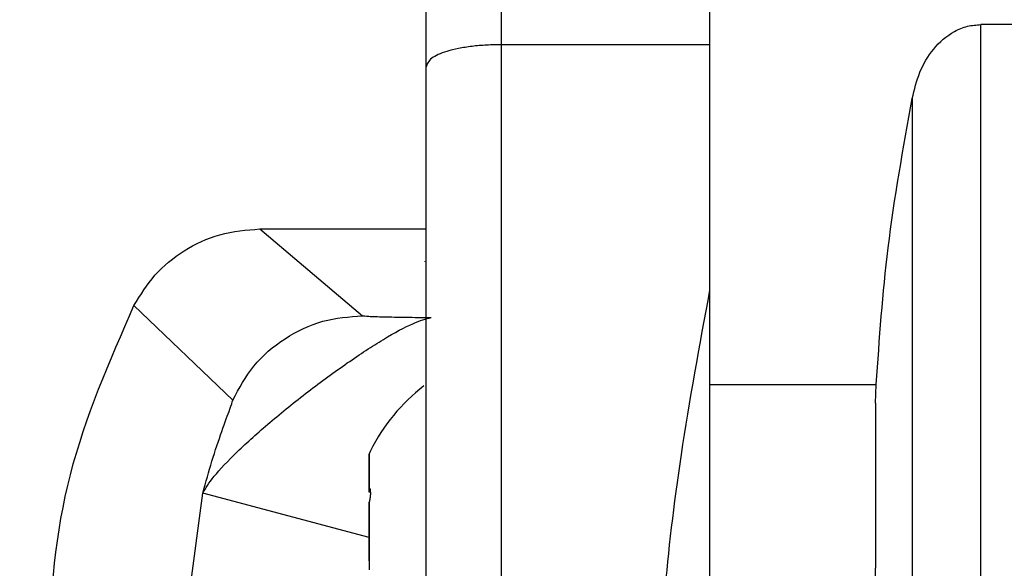
# Model space of a CAD drawing. Units: inches. Extents: x 218.9 to 312.4, y 214.8 to 247.8.
# Drawn here: x 250.4 to 250.4, y 243.3 to 243.4 of the extents above; entities that cross this region are included whole.
import ezdxf

# ---------------------------------------------------------------- set-up
doc = ezdxf.new("R2010")
doc.units = ezdxf.units.IN
doc.header["$LTSCALE"] = 0.25
doc.header["$MEASUREMENT"] = 0
doc.layers.add('ANNOTATIONS', color=1, linetype='Continuous')
doc.layers.add('MOTOR LH', color=7, linetype='Continuous')
doc.styles.add('ARIAL', font='arial.ttf', dxfattribs={"height": 0.09375})
doc.dimstyles.new('STANDARD$0', dxfattribs={"dimtxt": 0.09375, "dimasz": 0.09375, "dimexe": 0.03125, "dimexo": 0.046875, "dimgap": 0.09, "dimtad": 0, "dimtih": 1, "dimtoh": 1, "dimdec": 4, "dimzin": 0, "dimdsep": 46, "dimtxsty": 'ARIAL', "dimcen": 0.09, "dimadec": 0, "dimazin": 0, "dimtfac": 1, "dimtdec": 4, "dimtofl": 0, "dimtmove": 0, "dimatfit": 1, "dimfxl": 1, "dimtolj": 1, "dimtzin": 0, "dimarcsym": 0})

# ---------------------------------------------------------------- blocks, each defined once
blk = doc.blocks.new('*D62')
at = {"layer": 'ANNOTATIONS', "color": 0, "lineweight": -2, "transparency": 16777216}
for p, q in [((249.9760447439538, 245.2463276997891), (249.9760447439538, 245.5328515605844)), ((251.4284425908638, 243.2610440177971), (251.4284425908638, 245.5328515605844)), ((250.0697947439538, 245.5016015605844), (250.521147572593, 245.5016015605844)), ((251.3346925908638, 245.5016015605844), (250.8833397622246, 245.5016015605844))]:
    blk.add_line(p, q, dxfattribs=at)
at = {"layer": 'ANNOTATIONS', "color": 0, "transparency": 16777216}
for points in [[(250.0697947439538, 245.5172265605844), (250.0697947439538, 245.4859765605844), (249.9760447439538, 245.5016015605844)], [(251.3346925908638, 245.5172265605844), (251.3346925908638, 245.4859765605844), (251.4284425908638, 245.5016015605844)]]:
    blk.add_solid(points, dxfattribs=at)
at = {"layer": 'defpoints', "color": 0, "transparency": 16777216}
for p in [(249.9760447439538, 245.5016015605844), (249.9760447439538, 245.1994526997891), (251.4284425908638, 243.2141690177971)]:
    blk.add_point(p, dxfattribs=at)
at = {"layer": 'ANNOTATIONS', "color": 0, "transparency": 16777216, "insert": (250.7022436674088, 245.5016015605844), "char_height": 0.09375, "attachment_point": 5, "style": 'ARIAL'}
blk.add_mtext('\\A1;25"', dxfattribs=at)
blk = doc.blocks.new('*D64')
at = {"layer": 'ANNOTATIONS', "color": 0, "lineweight": -2, "transparency": 16777216}
for p, q in [((250.0846922473158, 244.5695748215376), (250.0846922473158, 245.2307026997891)), ((251.4284425908638, 243.2610440177971), (251.4284425908638, 245.2307026997891)), ((250.1784422473158, 245.1994526997891), (250.4662455398265, 245.1994526997891)), ((251.3346925908638, 245.1994526997891), (251.0468892983531, 245.1994526997891))]:
    blk.add_line(p, q, dxfattribs=at)
at = {"layer": 'ANNOTATIONS', "color": 0, "transparency": 16777216}
for points in [[(250.1784422473158, 245.2150776997891), (250.1784422473158, 245.1838276997891), (250.0846922473158, 245.1994526997891)], [(251.3346925908638, 245.2150776997891), (251.3346925908638, 245.1838276997891), (251.4284425908638, 245.1994526997891)]]:
    blk.add_solid(points, dxfattribs=at)
at = {"layer": 'defpoints', "color": 0, "transparency": 16777216}
for p in [(250.0846922473158, 245.1994526997891), (250.0846922473158, 244.5226998215376), (251.4284425908638, 243.2141690177971)]:
    blk.add_point(p, dxfattribs=at)
at = {"layer": 'ANNOTATIONS', "color": 0, "transparency": 16777216, "insert": (250.7565674190898, 245.1994526997891), "char_height": 0.09375, "attachment_point": 5, "style": 'ARIAL'}
blk.add_mtext('\\A1;21 1/2"', dxfattribs=at)

msp = doc.modelspace()

# ---------------------------------------------------------------- linework, layer by layer
at = {"layer": 'MOTOR LH'}
for p, q in [((250.3953603384515, 243.327828504793), (250.3953603384515, 243.3797807579695)), ((250.4202687440408, 243.3267959833875), (250.4202687440408, 243.3631454301422)), ((250.4221812552806, 243.3631454301422), (250.4202687440408, 243.3631454301422)), ((250.4061865600527, 243.3621011755389), (250.3953603384515, 243.3620988288993)), ((250.3827952569377, 243.352531579421), (250.3881233020543, 243.3480236848299)), ((250.3827952569377, 243.352531579421), (250.391422677273, 243.352531579421)), ((250.3913557980456, 243.3508396522996), (250.3913557980456, 243.3508185325436)), ((250.3762481325706, 243.34855402537), (250.3813802332841, 243.3436378154959)), ((250.4061865600527, 243.3444567927016), (250.4148339268242, 243.3444567927016)), ((250.4147987272309, 243.3434758973663), (250.4148339268242, 243.3444567927016)), ((250.3884706047089, 243.338857710716), (250.3884706047089, 243.3408500077009)), ((250.416704198552, 243.3391275742652), (250.416704198552, 243.3048689833567)), ((250.3788927953526, 243.3317192331803), (250.3798291045363, 243.3388084312853)), ((250.3884706047089, 243.336494644681), (250.3798244112571, 243.3388084312853)), ((250.3884706047089, 243.3389820826126), (250.3885198841396, 243.3389820826126)), ((250.3885351372968, 243.338857710716), (250.3884706047089, 243.338857710716)), ((250.3884706047089, 243.3352908185877), (250.3884706047089, 243.3383367567342))]:
    msp.add_line(p, q, dxfattribs=at)
at = {"layer": 'MOTOR LH', "flags": 128}
for points in [[(250.4061877333725, 243.3119769545782), (250.4061877333725, 243.3357319868247), (250.4061865600527, 243.3422110586446), (250.4061865600527, 243.4129997875538)], [(250.4167030252322, 243.3593133677439), (250.4167030252322, 243.3432975527599), (250.416704198552, 243.3391275742652)], [(250.3885386572561, 243.3410119258304), (250.3885245774187, 243.340976726237), (250.3884846845463, 243.3408828606547), (250.3884706047089, 243.3408500077009)]]:
    msp.add_lwpolyline(points, dxfattribs=at)
at = {"layer": 'MOTOR LH'}
msp.add_arc((250.3973289406787, 243.3365824943719), 0.009842519880073468, 127.6538827044347, 153.2864658424925, dxfattribs=at)
for points, knots in [([(250.3914215039532, 243.4507572180434), (250.3914215039532, 243.4507572180443), (250.3914215039614, 243.4507572249916), (250.3914215039954, 243.4504472922077), (250.3914215037948, 243.4490644282467), (250.3914215045305, 243.4468106108294), (250.3914215018299, 243.4437630065088), (250.391421511557, 243.439977118154), (250.3914214752406, 243.4354817057457), (250.3914216141539, 243.4302599659152), (250.3914210877636, 243.4242816935462), (250.3914231083627, 243.4176390598812), (250.3914225607575, 243.410362552469), (250.3914227086005, 243.4025966065609), (250.3914226690341, 243.3944635827473), (250.3914226794114, 243.3860860970777), (250.3914226761349, 243.3749172827563), (250.3914226768212, 243.3664778885893), (250.391422677273, 243.3609231624807)], [0, 0, 0, 0, 8.584899128091592e-06, 0.06392778040297004, 0.1278487146463411, 0.1903500496683945, 0.2528588691045196, 0.3130910579410158, 0.3733157425436621, 0.4350635084463542, 0.4968272727251978, 0.5604164996814555, 0.6240138078946995, 0.688103184864623, 0.7521815028240609, 0.8153024452326415, 0.878433888814399, 1, 1, 1, 1]), ([(250.4167030252322, 243.3593133677439), (250.4168141759677, 243.3597715908344), (250.4170358750696, 243.3606855537272), (250.4177607633655, 243.3619219562344), (250.418668178607, 243.362719589694), (250.4195565825077, 243.3630894386966), (250.4200335267592, 243.3631269369282), (250.4202687440408, 243.3631454301422)], [0, 0, 0, 0, 0.2493386631803775, 0.4973260635963088, 0.7476462402390317, 0.8755452755967533, 1, 1, 1, 1]), ([(250.3953603384515, 243.3620988288993), (250.3950979211488, 243.3620947984546), (250.3945699331975, 243.3620866891331), (250.3938074178878, 243.3620191811526), (250.3931038900043, 243.3619040551214), (250.3923331207336, 243.361714296009), (250.3915946214572, 243.3613932361417), (250.3914822632737, 243.3610860630733), (250.391422677273, 243.3609231624807)], [0, 0, 0, 0, 0.1230267148505342, 0.2475317841164109, 0.3741830924735815, 0.502999487627907, 0.7364297643423984, 1, 1, 1, 1]), ([(250.391422677273, 243.3609231624807), (250.3914226677228, 243.3597921561334), (250.3914226484206, 243.3575062183183), (250.3914227955311, 243.3535158137965), (250.3914222381049, 243.3493252331274), (250.3914242785918, 243.3450948754515), (250.3914237331907, 243.3409765172206), (250.3914238822021, 243.3371264190228), (250.3914238428833, 243.3336786162754), (250.3914238480411, 243.3319061643571), (250.3914238505928, 243.3310293211503)], [0, 0, 0, 0, 0.1237007025586973, 0.2500181492271315, 0.3763217960943805, 0.4999683126293253, 0.6236496147832045, 0.7499823242000795, 0.8763146698977693, 0.9999999999999999, 0.9999999999999999, 0.9999999999999999, 0.9999999999999999]), ([(250.4148339268242, 243.3444567927016), (250.4149978190539, 243.3468179403006), (250.4153403155528, 243.3517521875661), (250.4162359643846, 243.3567218170442), (250.4167030252322, 243.3593133677439)], [0, 0, 0, 0, 0.4785223503845552, 0.9999999999999999, 0.9999999999999999, 0.9999999999999999, 0.9999999999999999]), ([(250.3762481325706, 243.34855402537), (250.3765851246954, 243.349099185057), (250.3772707127809, 243.3502082762157), (250.378829635852, 243.3514706843991), (250.3807049036365, 243.3523581812115), (250.3820913903547, 243.352473192542), (250.3827952569377, 243.352531579421)], [0, 0, 0, 0, 0.237943307336237, 0.4840798480365637, 0.7380869577091814, 1, 1, 1, 1]), ([(250.4035501105092, 243.327828504793), (250.4036090098915, 243.3296210073382), (250.4037268030012, 243.3332058403298), (250.4046326726755, 243.3409198558549), (250.4056560812577, 243.3464763794682), (250.4061865600527, 243.3493565760989)], [0, 0, 0, 0, 0.3251000837374265, 0.6501689545080123, 1, 1, 1, 1]), ([(250.3731411817957, 243.320596161675), (250.3730747720232, 243.320770280702), (250.3718926115936, 243.3238697736824), (250.3716180113811, 243.3304766106872), (250.3724513524706, 243.3398878650735), (250.3749825344751, 243.3456652944776), (250.3762481325706, 243.34855402537)], [0, 0, 0, 0, 0.01945088943863349, 0.3462453031241232, 0.673120819517942, 1, 1, 1, 1]), ([(250.3798244112571, 243.3388084312853), (250.3799766092562, 243.3390682918848), (250.3802812354761, 243.339588406161), (250.3815547571583, 243.3409293741591), (250.3832627961954, 243.3424663842562), (250.3852782827788, 243.344091469457), (250.3873688215245, 243.3456129707567), (250.3892602203888, 243.3468555955537), (250.3908653311125, 243.347716137375), (250.3914238587896, 243.3478585956854), (250.3917031007002, 243.3479298192476)], [0, 0, 0, 0, 0.1249422598663304, 0.2500735131439654, 0.375037599538263, 0.5000559492250155, 0.6250584181407116, 0.7499922250636131, 0.8750059278810702, 1, 1, 1, 1]), ([(250.3813802332841, 243.3436378154959), (250.3817138956412, 243.3442498778896), (250.382395236482, 243.3454997135307), (250.3840517575955, 243.3469076935087), (250.3860097935372, 243.3478527727744), (250.387428702748, 243.3479675150089), (250.3881233020543, 243.3480236848299)], [0, 0, 0, 0, 0.2448256426621352, 0.4999356555571193, 0.7552032616775393, 0.9999999999999999, 0.9999999999999999, 0.9999999999999999, 0.9999999999999999]), ([(250.3881233020543, 243.3480236848299), (250.3881989993565, 243.3480133236511), (250.3883540039825, 243.3479921071664), (250.389219156003, 243.3479636029751), (250.3903218675215, 243.3479429085264), (250.3912494780938, 243.3479341180096), (250.3917031007002, 243.3479298192476)], [0, 0, 0, 0, 0.2428676541160614, 0.4973177214766503, 0.7541769658254647, 1, 1, 1, 1]), ([(250.3798291045363, 243.3388084312853), (250.3799846247885, 243.3393714841683), (250.3803029407488, 243.3405239303386), (250.3808061680443, 243.3420151465743), (250.3812851547782, 243.3432901045628), (250.3813493738082, 243.3435249595243), (250.3813802332841, 243.3436378154959)], [0, 0, 0, 0, 0.2536233124133249, 0.5191114795147288, 0.76891635218712, 1, 1, 1, 1]), ([(250.4147987272309, 243.3434758973663), (250.414799223072, 243.3426282744424), (250.414800215032, 243.3409325539991), (250.4147998167032, 243.338609097009), (250.4147999215211, 243.3365252504685), (250.4147999075419, 243.3354442514522), (250.4147999005506, 243.3349036230607)], [0, 0, 0, 0, 0.2499089681522832, 0.4999578636560247, 0.7499193137444878, 1, 1, 1, 1]), ([(250.3884706047089, 243.3408500077009), (250.3884706047089, 243.340753407917), (250.3884706047089, 243.3405601508389), (250.3884706047089, 243.3398435243219), (250.3884706047089, 243.3392833444206), (250.3884706047089, 243.339097067951)], [0, 0, 0, 0, 0.4001462919579521, 0.8005308102160192, 1, 1, 1, 1]), ([(250.3884706047089, 243.339097067951), (250.3884879246178, 243.3390660820926), (250.3885225342631, 243.3390041643551), (250.3885440131286, 243.338838097061), (250.3885328449416, 243.3386402497225), (250.3885063364362, 243.3384661347793), (250.3884791994784, 243.3383678768216), (250.3884706047089, 243.3383367567342)], [0, 0, 0, 0, 0.2301842648664348, 0.4599675340807528, 0.6796200715127609, 0.8985298327478978, 0.9999999999999999, 0.9999999999999999, 0.9999999999999999, 0.9999999999999999]), ([(250.3884706047089, 243.3383367567342), (250.3884706047089, 243.337877341609), (250.3884706047089, 243.3369594627483), (250.3884706047089, 243.3357227718797), (250.3884706047089, 243.3350519820099), (250.3884706047089, 243.3348285305948)], [0, 0, 0, 0, 0.4005755799446152, 0.8003216193707969, 1, 1, 1, 1]), ([(250.4147999005506, 243.3119793012177), (250.4147999005506, 243.3119785182659), (250.4147999005502, 243.3112993255051), (250.4147999005509, 243.313274701735), (250.4147999005506, 243.3173197136506), (250.4147999005507, 243.3245224591421), (250.4147999005506, 243.3314433228953), (250.4147999005506, 243.3349036230607)], [0, 0, 0, 0, 0.0002884445630737525, 0.2502190530126081, 0.5001417051817167, 0.7500803654192114, 1, 1, 1, 1])]:
    msp.add_open_spline(points, degree=3, knots=knots, dxfattribs=at)

# ---------------------------------------------------------------- dimensions: what is measured, and where the dimension line sits
at = {"layer": 'ANNOTATIONS'}
dim = msp.add_linear_dim(base=(249.9760447439538, 245.5016015605844), p1=(251.4284425908638, 243.2141690177971), p2=(249.9760447439538, 245.1994526997891), text='25"', dimstyle='STANDARD$0', dxfattribs=at)
dim.commit()
dim.dimension.update_dxf_attribs({"geometry": '*D62', "text_midpoint": (250.7022436674088, 245.5016015605844), "dimtype": 160})
dim = msp.add_linear_dim(base=(250.0846922473158, 245.1994526997891), p1=(251.4284425908638, 243.2141690177971), p2=(250.0846922473158, 244.5226998215376), text='21 1/2"', dimstyle='STANDARD$0', dxfattribs=at)
dim.commit()
dim.dimension.update_dxf_attribs({"geometry": '*D64', "text_midpoint": (250.7565674190898, 245.1994526997891)})

doc.saveas('drawing.dxf')
